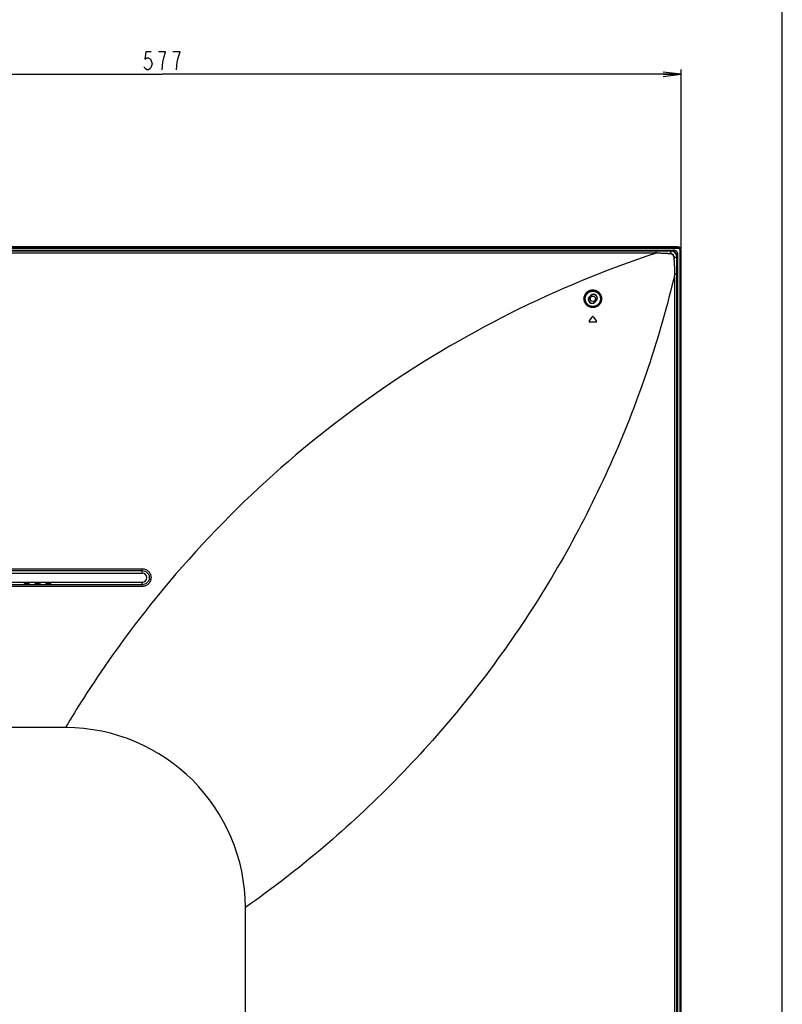
# Model space of a CAD drawing. Units: millimetres. Extents: x 0 to 1189, y 0 to 841.
# Drawn here: x 1062 to 1189, y 484 to 648 of the extents above; entities that cross this region are included whole.
import ezdxf

# ---------------------------------------------------------------- set-up
doc = ezdxf.new("R2010")
doc.units = ezdxf.units.MM
doc.header["$LTSCALE"] = 65.395
doc.layers.get('0').update_dxf_attribs({"linetype": 'CONTINUOUS'})
for name, color, linetype in [('3_ALL_AXES', 7, 'CONTINUOUS'), ('7_ALL_FEATURES', 7, 'CONTINUOUS'), ('DEF_DRAFT_DIM', 7, 'CONTINUOUS')]:
    doc.layers.add(name, color=color, linetype=linetype)
doc.styles.get("Standard").update_dxf_attribs({"font": 'txt', "width": 0.8})
doc.dimstyles.new('DIMSTYLE_2', dxfattribs={"dimtxt": 3, "dimasz": 3, "dimexe": 0.8, "dimexo": 0.2, "dimgap": 0.75, "dimtad": 1, "dimdec": 0, "dimlfac": 3.333333, "dimdsep": 46, "dimtxsty": 'Standard', "dimblk": 'OPEN', "dimblk1": 'OPEN', "dimblk2": 'OPEN', "dimcen": 0.09, "dimazin": 2, "dimtp": 0.8, "dimtm": 0.8, "dimtfac": 1, "dimtdec": 0, "dimtofl": 0, "dimtmove": 0, "dimatfit": 3, "dimldrblk": 'OPEN', "dimfxl": 1, "dimtolj": 1, "dimarcsym": 0})

# ---------------------------------------------------------------- blocks, each defined once
blk = doc.blocks.new('_OPEN')
at = {"color": 0, "linetype": 'ByBlock'}
for p, q in [((0, 0), (-1, 0.117)), ((-1, -0.117), (0, 0)), ((-1, 0), (0, 0))]:
    blk.add_line(p, q, dxfattribs=at)
blk = doc.blocks.new('*D15')
at = {"layer": 'DEF_DRAFT_DIM', "color": 2, "linetype": 'Continuous', "transparency": 16777216}
for p, q in [((999, 497.28), (999, 639.57)), ((999, 638.77), (1085.56, 638.77)), ((1172.11, 638.77), (1085.56, 638.77)), ((1172.11, 609.63), (1172.11, 639.57))]:
    blk.add_line(p, q, dxfattribs=at)
at = {"layer": 'DEF_DRAFT_DIM', "color": 2, "linetype": 'Continuous', "transparency": 16777216, "xscale": 3, "yscale": 3, "zscale": 3, "rotation": 180}
blk.add_blockref('_OPEN', (999, 638.77), dxfattribs=at)
at = {"layer": 'DEF_DRAFT_DIM', "color": 2, "linetype": 'Continuous', "transparency": 16777216, "xscale": 3, "yscale": 3, "zscale": 3}
blk.add_blockref('_OPEN', (1172.11, 638.77), dxfattribs=at)

msp = doc.modelspace()

# ---------------------------------------------------------------- linework, layer by layer
at = {"color": 7, "linetype": 'Continuous'}
msp.add_line((1189, 0), (1189, 841), dxfattribs=at)
at = {"layer": '3_ALL_AXES', "color": 7, "linetype": 'Continuous'}
msp.add_circle((1157.3995, 601.3276), 0.45, dxfattribs=at)
msp.add_arc((1170.1345, 607.9876), 0.9, 0, 90, dxfattribs=at)
at = {"layer": '7_ALL_FEATURES', "color": 7, "linetype": 'Continuous'}
for p, q in [((1171.5753, 609.9664), (736.4237, 609.9664)), ((1171.5753, 609.9364), (736.4237, 609.9364)), ((736.4237, 609.9168), (1171.5753, 609.9168)), ((736.4237, 609.7674), (1171.5753, 609.7674)), ((737.1371, 609.4553), (1170.8619, 609.4553)), ((1170.4358, 609.3287), (737.5632, 609.3287)), ((1167.9717, 609.2678), (740.0272, 609.2678)), ((1109.3995, 609.4553), (1109.3995, 609.3287)), ((1109.4595, 609.339), (1109.3995, 609.339)), ((1109.4595, 609.4553), (1109.4595, 609.3287)), ((1167.9717, 608.9331), (1167.9717, 609.2678)), ((1170.3861, 609.279), (1170.4358, 609.3287)), ((1171.5753, 609.9364), (1171.5753, 609.7674)), ((1172.0833, 609.4284), (1171.9143, 609.4284)), ((1171.9143, 609.4284), (1171.9143, 359.6729)), ((1172.0637, 609.4284), (1172.0637, 359.6729)), ((1172.0833, 359.6729), (1172.0833, 609.4284)), ((1172.1133, 359.6729), (1172.1133, 609.4284)), ((1167.9717, 608.9331), (740.0272, 608.9331)), ((1171.426, 608.2394), (1171.4756, 608.2889)), ((1171.4756, 360.1243), (1171.4756, 608.2889)), ((1171.6022, 361.6917), (1171.6022, 608.715)), ((1171.0805, 359.8576), (1171.0805, 605.474)), ((1171.4147, 359.8576), (1171.4147, 605.474)), ((1156.8357, 601.6792), (1157.0479, 601.8913)), ((1156.8691, 601.6458), (1156.8357, 601.6792)), ((1156.8691, 601.6458), (1157.0813, 601.8579)), ((1157.0813, 601.8579), (1157.0479, 601.8913)), ((1157.9298, 601.0094), (1157.7177, 600.7973)), ((1157.9298, 601.0094), (1157.9632, 600.976)), ((1157.7177, 600.7973), (1157.7511, 600.7638)), ((1157.9632, 600.976), (1157.7511, 600.7638)), ((1156.7936, 597.5692), (1157.3258, 598.3291)), ((1157.4732, 598.3291), (1158.0053, 597.5692)), ((1157.9316, 597.4276), (1156.8674, 597.4276)), ((825.7495, 556.3033), (1082.2495, 556.3033)), ((825.7495, 555.9887), (1082.2495, 555.9887)), ((825.7495, 555.5776), (1082.2495, 555.5776)), ((1082.2495, 555.5776), (1082.2495, 556.3033)), ((825.7495, 554.0776), (1082.2495, 554.0776)), ((1082.2495, 553.6476), (825.7495, 553.6476)), ((1062.5198, 554.0776), (1062.5944, 553.8152)), ((1063.2046, 553.7974), (1062.7443, 553.7974)), ((1063.4292, 554.0776), (1063.3545, 553.8152)), ((1064.3198, 554.0776), (1064.3944, 553.8152)), ((1065.0046, 553.7974), (1064.5443, 553.7974)), ((1065.2292, 554.0776), (1065.1545, 553.8152)), ((1066.1198, 554.0776), (1066.1944, 553.8152)), ((1066.8046, 553.7974), (1066.3443, 553.7974)), ((1067.0292, 554.0776), (1066.9545, 553.8152)), ((1082.2495, 553.3643), (1082.2495, 554.0776)), ((1082.2495, 553.3643), (825.7495, 553.3643)), ((1082.6084, 549.0252), (1082.3875, 548.7429)), ((1082.6092, 549.0246), (1082.3925, 548.739)), ((1069.4545, 529.8076), (838.5445, 529.8076)), ((1099.4545, 480.2493), (1099.4545, 499.8076))]:
    msp.add_line(p, q, dxfattribs=at)
for radius in [1.3545, 1.2646]:
    msp.add_circle((1157.3995, 601.3276), radius, dxfattribs=at)
for centre, radius, start, end in [((1170.863, 608.7161), 0.7392, 359.91571, 90.084296), ((1157.2934, 601.2215), 0.6472, 135, 315), ((1157.2934, 601.2215), 0.6, 135, 315), ((1157.5055, 601.4336), 0.6472, 315, 135), ((1157.5055, 601.4336), 0.6, 315, 135), ((1157.3995, 598.2775), 0.09, 35, 145), ((1156.8674, 597.5176), 0.09, 145, 270), ((1157.9316, 597.5176), 0.09, 270, 35), ((1082.2495, 554.8276), 0.75, 270, 90), ((1069.4545, 499.8076), 30, 0, 89.99998)]:
    msp.add_arc(centre, radius, start, end, dxfattribs=at)
for centre, major_axis, ratio, start_param, end_param in [((1170.4152, 608.2683), (0.757, 0.757), 0.98081485, -0.77571298, 0.77571298), ((1171.5712, 609.4243), (0.3847, 0.3847), 0.99256093, -0.78166476, 0.78166476), ((1062.7443, 553.8158), (0.15, 0), 0.12278456, -3.10668607, -1.57079633), ((1063.2046, 553.8158), (0.15, 0), 0.12278456, -1.57079633, -0.03490658), ((1064.5443, 553.8158), (0.15, 0), 0.12278456, -3.10668607, -1.57079633), ((1065.0046, 553.8158), (0.15, 0), 0.12278456, -1.57079633, -0.03490658), ((1066.3443, 553.8158), (0.15, 0), 0.12278456, -3.10668607, -1.57079633), ((1066.8046, 553.8158), (0.15, 0), 0.12278456, -1.57079633, -0.03490658)]:
    msp.add_ellipse(centre, major_axis=major_axis, ratio=ratio, start_param=start_param, end_param=end_param, dxfattribs=at)
for points, knots in [([(1170.3861, 609.279), (1169.9842, 609.2724), (1169.1793, 609.2698), (1168.3745, 609.2678), (1167.9717, 609.2678)], [0, 0, 0, 0, 0.49953162, 1, 1, 1, 1]), ([(1170.4526, 608.8069), (1170.4503, 608.8642), (1170.444, 608.9695), (1170.4304, 609.1105), (1170.4119, 609.2095), (1170.3984, 609.2646), (1170.3861, 609.279)], [0, 0, 0, 0, 0.35895995, 0.66176411, 0.88119134, 1, 1, 1, 1]), ([(1171.426, 608.2394), (1171.4255, 608.3745), (1171.3711, 608.6475), (1171.1398, 608.9929), (1170.7944, 609.2241), (1170.5213, 609.2785), (1170.3861, 609.279)], [0, 0, 0, 0, 0.24997831, 0.49999438, 0.7500134, 1, 1, 1, 1]), ([(1171.5753, 609.9168), (1171.6999, 609.9168), (1171.9599, 609.813), (1172.0637, 609.553), (1172.0637, 609.4284)], [0, 0, 0, 0, 0.4999994, 1, 1, 1, 1]), ([(1171.5753, 609.7674), (1171.6618, 609.7674), (1171.8423, 609.6954), (1171.9143, 609.5149), (1171.9143, 609.4284)], [0, 0, 0, 0, 0.49999937, 1, 1, 1, 1]), ([(1167.9715, 608.9331), (1159.644, 606.1903), (1143.3376, 599.4685), (1120.5937, 585.9047), (1100.0172, 569.1091), (1088.067, 555.9869), (1082.6084, 549.0252)], [0, 0, 0, 0, 0.24882416, 0.49845826, 0.7489354, 1, 1, 1, 1]), ([(1170.4526, 608.8069), (1170.3495, 608.8124), (1170.1947, 608.8208), (1169.9886, 608.8405), (1169.836, 608.8707), (1169.6805, 608.8805), (1169.4733, 608.8819), (1169.1109, 608.8993), (1168.5929, 608.9119), (1168.1786, 608.9267), (1167.9715, 608.9331)], [0, 0, 0, 0, 0.12461777, 0.18708085, 0.24961733, 0.31212813, 0.37465453, 0.49971799, 0.7498618, 1, 1, 1, 1]), ([(1170.9535, 608.3049), (1170.9473, 608.4309), (1170.8315, 608.6841), (1170.5787, 608.8003), (1170.4526, 608.8069)], [0, 0, 0, 0, 0.49998112, 1, 1, 1, 1]), ([(1170.9535, 608.3049), (1171.0109, 608.3026), (1171.1162, 608.2964), (1171.2574, 608.283), (1171.3564, 608.2648), (1171.4115, 608.2515), (1171.426, 608.2394)], [0, 0, 0, 0, 0.35906028, 0.66194841, 0.88137744, 1, 1, 1, 1]), ([(1171.0805, 605.4742), (1171.0737, 605.7105), (1171.0647, 606.065), (1171.0518, 606.5377), (1171.0462, 606.8923), (1171.0332, 607.1876), (1171.0341, 607.4239), (1171.0248, 607.6014), (1170.9878, 607.7752), (1170.9738, 607.952), (1170.9626, 608.1284), (1170.9565, 608.2461), (1170.9535, 608.3049)], [0, 0, 0, 0, 0.25013555, 0.37520683, 0.5002762, 0.62534185, 0.68787003, 0.75036751, 0.81289441, 0.87536112, 0.93773071, 1, 1, 1, 1]), ([(1171.4147, 605.474), (1171.4147, 605.9353), (1171.4165, 606.8571), (1171.4186, 607.7789), (1171.426, 608.2394)], [0, 0, 0, 0, 0.50042728, 1, 1, 1, 1]), ([(1171.0805, 605.4743), (1168.58, 594.9423), (1161.6505, 574.2735), (1148.4764, 550.4129), (1135.4847, 532.9691), (1124.5616, 520.7841), (1112.5661, 509.6298), (1103.9192, 502.9456), (1099.4545, 499.8076)], [0, 0, 0, 0, 0.24906758, 0.49844926, 0.62359375, 0.74894046, 0.874433, 1, 1, 1, 1]), ([(1171.0805, 605.474), (1171.1217, 605.4743), (1171.2331, 605.4743), (1171.3446, 605.4743), (1171.4147, 605.474)], [0, 0, 0, 0, 0.37030026, 1, 1, 1, 1]), ([(1155.9272, 601.3477), (1155.9292, 601.5353), (1156.0067, 601.9138), (1156.3276, 602.3955), (1156.8109, 602.7238), (1157.3881, 602.8433), (1157.9695, 602.7311), (1158.4623, 602.4047), (1158.7915, 601.9186), (1158.8711, 601.5347), (1158.8732, 601.3449)], [0, 0, 0, 0, 0.12316557, 0.24654849, 0.37116345, 0.49716332, 0.62375848, 0.74998587, 0.87538133, 1, 1, 1, 1]), ([(1156.0123, 601.3276), (1156.0145, 601.503), (1156.0877, 601.8569), (1156.3884, 602.3072), (1156.8408, 602.6148), (1157.3816, 602.7284), (1157.9275, 602.6253), (1158.3908, 602.3205), (1158.6999, 601.865), (1158.7744, 601.5053), (1158.7764, 601.3276)], [0, 0, 0, 0, 0.12292904, 0.24610567, 0.37066957, 0.49680129, 0.62361208, 0.75000114, 0.87544015, 1, 1, 1, 1]), ([(1158.8732, 601.3449), (1158.8754, 601.1535), (1158.8033, 600.7655), (1158.4811, 600.2713), (1157.9913, 599.9365), (1157.4067, 599.8164), (1156.8185, 599.9329), (1156.3225, 600.2691), (1155.9974, 600.7668), (1155.9251, 601.1565), (1155.9272, 601.3477)], [0, 0, 0, 0, 0.12399112, 0.24806189, 0.3727169, 0.4982789, 0.62457559, 0.75084168, 0.87612441, 1, 1, 1, 1]), ([(1158.7764, 601.3276), (1158.7784, 601.1482), (1158.7106, 600.7846), (1158.4086, 600.3215), (1157.9498, 600.0068), (1157.4014, 599.8926), (1156.8487, 600.0008), (1156.3824, 600.3158), (1156.0773, 600.7828), (1156.0099, 601.1484), (1156.0123, 601.3276)], [0, 0, 0, 0, 0.12385573, 0.2478092, 0.37242363, 0.49805995, 0.62452781, 0.75096101, 0.87627668, 1, 1, 1, 1]), ([(1082.2495, 556.3033), (1082.4407, 556.3033), (1082.8271, 556.2267), (1083.3153, 555.8995), (1083.6418, 555.4104), (1083.7563, 554.8339), (1083.6419, 554.2573), (1083.3154, 553.7682), (1082.8272, 553.441), (1082.4407, 553.3643), (1082.2495, 553.3643)], [0, 0, 0, 0, 0.12507327, 0.25009738, 0.37505725, 0.49997868, 0.62490899, 0.74988715, 0.8749238, 1, 1, 1, 1]), ([(1082.2495, 555.9887), (1082.4019, 555.9887), (1082.7099, 555.9277), (1083.0991, 555.6672), (1083.3595, 555.2776), (1083.4508, 554.8183), (1083.3596, 554.3589), (1083.0992, 553.9692), (1082.71, 553.7086), (1082.4019, 553.6476), (1082.2495, 553.6476)], [0, 0, 0, 0, 0.12511744, 0.25015583, 0.37509091, 0.4999646, 0.62485299, 0.74981845, 0.87487781, 1, 1, 1, 1]), ([(1082.3875, 548.7429), (1078.8584, 544.2235), (1074.4364, 537.9658), (1070.4303, 531.4522), (1069.4545, 529.8076)], [0, 0, 0, 0, 0.74990374, 1, 1, 1, 1])]:
    msp.add_open_spline(points, degree=3, knots=knots, dxfattribs=at)
msp.add_open_spline([(1171.5753, 609.9364), (1171.7049, 609.9364), (1171.9752, 609.8283), (1172.0833, 609.558), (1172.0833, 609.4284)], degree=3, dxfattribs=at)
at = {"layer": 'DEF_DRAFT_DIM', "color": 2, "linetype": 'Continuous'}
for points in [[(1083.7564, 642.5216), (1082.8564, 642.5216), (1082.7063, 641.2716), (1083.0064, 641.5216), (1083.3064, 641.5216), (1083.6064, 641.2716), (1083.7564, 641.0215), (1083.9064, 640.5216), (1083.7564, 640.0216), (1083.6064, 639.7716), (1083.3064, 639.5216), (1083.0064, 639.5216), (1082.7063, 639.7716), (1082.5563, 640.0216)], [(1085.8564, 641.5216), (1086.1564, 642.5216), (1084.9563, 642.5216)], [(1088.2563, 641.5216), (1088.5564, 642.5216), (1087.3564, 642.5216)], [(1085.5563, 639.5216), (1085.7064, 640.7715), (1085.8564, 641.5216)], [(1087.9563, 639.5216), (1088.1063, 640.7715), (1088.2563, 641.5216)]]:
    msp.add_lwpolyline(points, dxfattribs=at)

# ---------------------------------------------------------------- dimensions: what is measured, and where the dimension line sits
dim = msp.add_linear_dim(base=(998.9995, 638.7716), p1=(1172.1133, 609.4284), p2=(998.9995, 497.0776), angle=180, dimstyle='DIMSTYLE_2', dxfattribs=at)
dim.commit()
dim.dimension.update_dxf_attribs({"geometry": '*D15', "text_midpoint": (1081.9564, 638.7716), "dimtype": 160})

doc.saveas('drawing.dxf')
